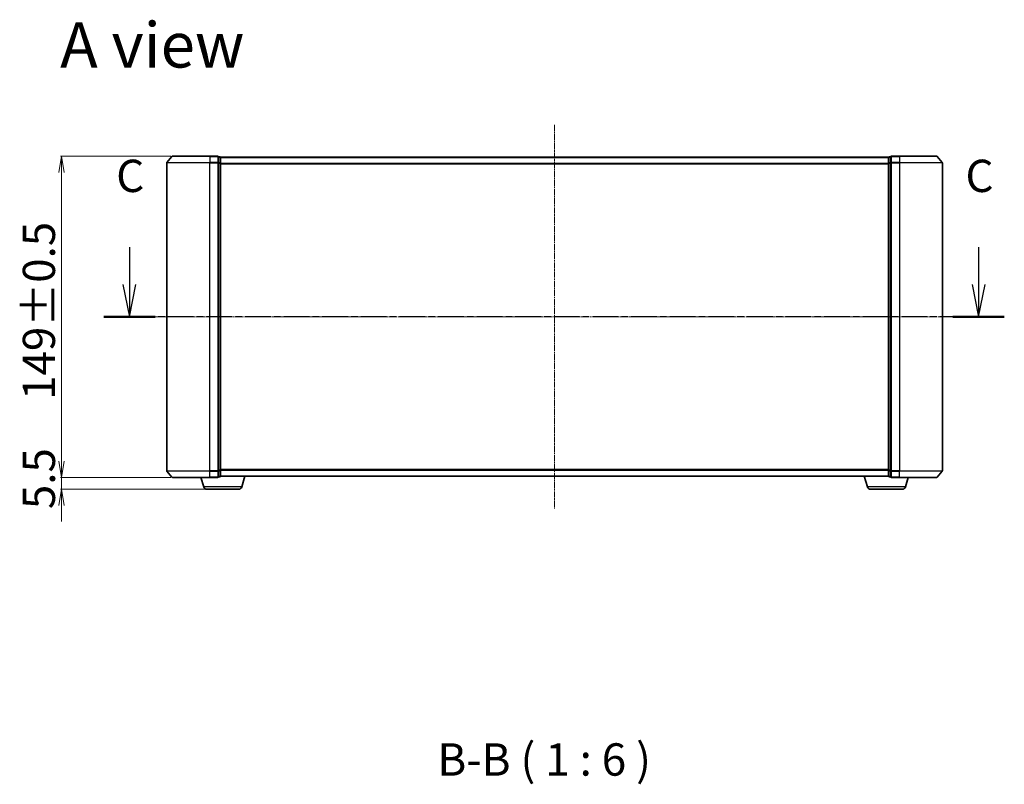
# Model space of a CAD drawing. Units: millimetres. Extents: x 7 to 7682, y 4 to 1690.
# Drawn here: x 979 to 1436, y 400 to 755 of the extents above; entities that cross this region are included whole.
import ezdxf

# ---------------------------------------------------------------- set-up
doc = ezdxf.new("R2010")
doc.units = ezdxf.units.MM
doc.header["$LTSCALE"] = 0.5
doc.linetypes.add('CHAIN', pattern=[0.3543, 0.2362, -0.0295, 0.0591, -0.0295])
doc.layers.get('Defpoints').update_dxf_attribs({"lineweight": 25})
for name, color, linetype, lineweight in [('Centerline (ISO)', 131, 'Continuous', 18), ('Dimension (ISO)', 7, 'Continuous', 18), ('Section Line (ISO)', 7, 'CHAIN', 25), ('Symbol (ISO)', 7, 'Continuous', 18), ('Visible (ISO)', 7, 'Continuous', 35), ('Visible Narrow (ISO)', 7, 'Continuous', 25)]:
    doc.layers.add(name, color=color, linetype=linetype, lineweight=lineweight)
doc.styles.add('Note Text (TK)', font='MS PGothic.ttf')
doc.dimstyles.new('Default - Method 1b (TK)', dxfattribs={"dimscale": 0.5, "dimtxt": 2.5, "dimasz": 2.5, "dimexe": 1, "dimexo": 1.5, "dimgap": 1, "dimtad": 1, "dimdsep": 46, "dimtxsty": 'Note Text (TK)', "dimblk": 'OPEN', "dimcen": 0.09, "dimdle": 5, "dimclrd": 100, "dimclre": 100, "dimclrt": 7, "dimadec": 1, "dimazin": 1, "dimtfac": 1, "dimtmove": 0, "dimatfit": 3, "dimldrblk": 'OPEN', "dimfxl": 1, "dimtolj": 1, "dimlwd": -1, "dimlwe": -1, "dimarcsym": 0})

# ---------------------------------------------------------------- blocks, each defined once
blk = doc.blocks.new('2dTransSection2')
at = {"layer": 'Section Line (ISO)', "linetype": 'Continuous'}
for p, q in [((150.75, 115.53), (150.75, 112.65)), ((216.442, 115.53), (216.442, 112.65)), ((150.25, 112.65), (150.75, 110.15)), ((150.75, 112.65), (150.75, 110.15)), ((150.75, 110.15), (151.25, 112.65)), ((215.942, 112.65), (216.442, 110.15)), ((216.442, 112.65), (216.442, 110.15)), ((216.442, 110.15), (216.942, 112.65))]:
    blk.add_line(p, q, dxfattribs=at)
at = {"layer": 'Section Line (ISO)', "linetype": 'CHAIN', "ltscale": 16.855825}
blk.add_line((218.428, 110.15), (148.764, 110.15), dxfattribs=at)
at = {"layer": 'Section Line (ISO)', "linetype": 'Continuous', "lineweight": 50}
for p, q in [((152.736, 110.15), (148.764, 110.15)), ((218.428, 110.15), (214.456, 110.15))]:
    blk.add_line(p, q, dxfattribs=at)
at = {"layer": 'Section Line (ISO)', "char_height": 2.5, "attachment_point": 7, "style": 'Note Text (TK)'}
for insert in [(149.731, 119.016), (215.423, 119.016)]:
    blk.add_mtext('C', dxfattribs=dict(at, insert=insert))
blk = doc.blocks.new('_Open')
at = {"color": 0, "linetype": 'ByBlock', "lineweight": -2}
for p, q in [((-1, 0.167), (0, 0)), ((-1, -0.167), (0, 0)), ((0, 0), (-1, 0))]:
    blk.add_line(p, q, dxfattribs=at)
blk = doc.blocks.new('*D35')
at = {"layer": 'Defpoints', "color": 0}
for p in [(1050.26, 691.4), (998.74, 542.4), (1050.26, 542.4)]:
    blk.add_point(p, dxfattribs=at)
at = {"layer": 'Dimension (ISO)', "color": 100}
for p, q in [((1049.51, 691.4), (998.24, 691.4)), ((998.74, 683.9), (998.74, 549.9)), ((1049.51, 542.4), (998.24, 542.4))]:
    blk.add_line(p, q, dxfattribs=at)
at = {"layer": 'Dimension (ISO)', "color": 100, "xscale": 7.5, "yscale": 7.5, "zscale": 7.5}
for p, rotation in [((998.74, 691.4), 90), ((998.74, 542.4), 270)]:
    blk.add_blockref('_Open', p, dxfattribs=dict(at, rotation=rotation))
at = {"layer": 'Dimension (ISO)', "color": 7, "insert": (988.27, 578.36), "char_height": 1.25, "attachment_point": 4, "rotation": 90, "style": 'Note Text (TK)'}
blk.add_mtext('\\A1;\\fMS PGothic|b0|i0;{\\H14.9400;149±0.5}', dxfattribs=at)
blk = doc.blocks.new('*D36')
at = {"layer": 'Defpoints', "color": 0}
for p in [(1050.26, 542.4), (998.74, 536.9), (1066.24, 536.9)]:
    blk.add_point(p, dxfattribs=at)
at = {"layer": 'Dimension (ISO)', "color": 100}
for p, q in [((998.74, 549.9), (998.74, 557.4)), ((1049.51, 542.4), (998.24, 542.4)), ((998.74, 542.4), (998.74, 536.9)), ((1065.49, 536.9), (998.24, 536.9)), ((998.74, 529.4), (998.74, 521.9))]:
    blk.add_line(p, q, dxfattribs=at)
at = {"layer": 'Dimension (ISO)', "color": 100, "xscale": 7.5, "yscale": 7.5, "zscale": 7.5}
for p, rotation in [((998.74, 542.4), 270), ((998.74, 536.9), 90)]:
    blk.add_blockref('_Open', p, dxfattribs=dict(at, rotation=rotation))
at = {"layer": 'Dimension (ISO)', "color": 7, "insert": (988.27, 527.68), "char_height": 1.25, "attachment_point": 4, "rotation": 90, "style": 'Note Text (TK)'}
blk.add_mtext('\\A1;\\fMS PGothic|b0|i0;{\\H14.9400;5.5', dxfattribs=at)

msp = doc.modelspace()

# ---------------------------------------------------------------- linework, layer by layer
at = {"layer": 'Centerline (ISO)', "linetype": 'CHAIN', "ltscale": 23.990969}
for p, q in [((1227.6217, 705.9011), (1227.6217, 527.9011)), ((1032.6217, 616.9011), (1422.6217, 616.9011))]:
    msp.add_line(p, q, dxfattribs=at)
at = {"layer": 'Visible (ISO)'}
for p, q in [((1050.0318, 691.2932), (1047.6913, 688.4846)), ((1050.2623, 691.4011), (1067.6217, 691.4011)), ((1071.3217, 691.4011), (1067.6217, 691.4011)), ((1072.3217, 691.1011), (1071.6217, 691.1011)), ((1071.6217, 688.2925), (1071.6217, 691.1011)), ((1072.6217, 690.8011), (1072.6217, 690.9011)), ((1382.6217, 690.9011), (1072.6217, 690.9011)), ((1072.6217, 688.1115), (1072.6217, 690.8011)), ((1382.6217, 690.9011), (1382.6217, 690.8011)), ((1382.6217, 690.8011), (1382.6217, 688.1115)), ((1383.6217, 691.1011), (1382.9217, 691.1011)), ((1383.6217, 691.1011), (1383.6217, 688.2925)), ((1387.6217, 691.4011), (1383.9217, 691.4011)), ((1387.6217, 691.4011), (1404.9812, 691.4011)), ((1405.2117, 691.2932), (1407.5522, 688.4846)), ((1047.6217, 688.2925), (1047.6217, 545.5097)), ((1071.6217, 545.5097), (1071.6217, 688.2925)), ((1072.6217, 545.6908), (1072.6217, 688.1115)), ((1382.6217, 688.1115), (1382.6217, 545.6908)), ((1383.6217, 688.2925), (1383.6217, 545.5097)), ((1407.6217, 545.5097), (1407.6217, 688.2925)), ((1050.0318, 542.5091), (1047.6913, 545.3177)), ((1071.6217, 542.7011), (1071.6217, 545.5097)), ((1072.6217, 543.0011), (1072.6217, 545.6908)), ((1382.6217, 545.6908), (1382.6217, 543.0011)), ((1383.6217, 545.5097), (1383.6217, 542.7011)), ((1405.2117, 542.5091), (1407.5522, 545.3177)), ((1067.6217, 542.4011), (1050.2623, 542.4011)), ((1064.8011, 537.9701), (1063.4717, 542.4011)), ((1067.6217, 542.4011), (1071.3217, 542.4011)), ((1071.6217, 542.7011), (1072.3217, 542.7011)), ((1072.6217, 542.9011), (1072.6046, 542.9011)), ((1072.6217, 542.9011), (1072.6217, 543.0011)), ((1072.6217, 542.9011), (1382.6217, 542.9011)), ((1082.4424, 537.9701), (1083.9217, 542.9011)), ((1372.8011, 537.9701), (1371.3217, 542.9011)), ((1382.6217, 543.0011), (1382.6217, 542.9011)), ((1382.6389, 542.9011), (1382.6217, 542.9011)), ((1382.9217, 542.7011), (1383.6217, 542.7011)), ((1383.9217, 542.4011), (1387.6217, 542.4011)), ((1404.9812, 542.4011), (1387.6217, 542.4011)), ((1390.4424, 537.9701), (1391.7717, 542.4011)), ((1081.0057, 536.9011), (1066.2378, 536.9011)), ((1389.0057, 536.9011), (1374.2378, 536.9011))]:
    msp.add_line(p, q, dxfattribs=at)
for centre, radius, start, end in [((1050.2623, 691.1011), 0.3, 90, 140.194429), ((1071.3217, 691.1011), 0.3, 0, 90), ((1072.3217, 690.8011), 0.3, 0, 90), ((1382.9217, 690.8011), 0.3, 90, 180), ((1383.9217, 691.1011), 0.3, 90, 180), ((1404.9812, 691.1011), 0.3, 39.805571, 90), ((1047.9217, 688.2925), 0.3, 140.194429, 180), ((1407.3217, 688.2925), 0.3, 0, 39.805571), ((1047.9217, 545.5097), 0.3, 180, 219.805571), ((1407.3217, 545.5097), 0.3, 320.194429, 0), ((1050.2623, 542.7011), 0.3, 219.805571, 270), ((1071.3217, 542.7011), 0.3, 270, 0), ((1072.3217, 543.0011), 0.3, 270, 0), ((1382.9217, 543.0011), 0.3, 180, 270), ((1383.9217, 542.7011), 0.3, 180, 270), ((1404.9812, 542.7011), 0.3, 270, 320.194429), ((1066.2378, 538.4011), 1.5, 196.699244, 270), ((1081.0057, 538.4011), 1.5, 270, 343.300756), ((1374.2378, 538.4011), 1.5, 196.699244, 270), ((1389.0057, 538.4011), 1.5, 270, 343.300756)]:
    msp.add_arc(centre, radius, start, end, dxfattribs=at)
at = {"layer": 'Visible Narrow (ISO)'}
for p, q in [((1067.6217, 691.2932), (1050.0318, 691.2932)), ((1067.6217, 691.2932), (1067.6217, 691.4011)), ((1067.6217, 691.2932), (1071.3217, 691.2932)), ((1067.6217, 691.2932), (1067.6217, 688.4846)), ((1071.3217, 691.2932), (1071.3217, 691.4011)), ((1071.3217, 691.2932), (1071.3217, 688.4846)), ((1071.6217, 690.9932), (1072.3217, 690.9932)), ((1072.3217, 690.9932), (1072.3217, 691.1011)), ((1072.3217, 690.9932), (1072.3217, 688.3035)), ((1072.6217, 690.7932), (1382.6217, 690.7932)), ((1382.9217, 691.1011), (1382.9217, 690.9932)), ((1382.9217, 688.3035), (1382.9217, 690.9932)), ((1382.9217, 690.9932), (1383.6217, 690.9932)), ((1383.9217, 691.4011), (1383.9217, 691.2932)), ((1383.9217, 691.2932), (1387.6217, 691.2932)), ((1383.9217, 688.4846), (1383.9217, 691.2932)), ((1387.6217, 691.2932), (1387.6217, 691.4011)), ((1405.2117, 691.2932), (1387.6217, 691.2932)), ((1387.6217, 691.2932), (1387.6217, 688.4846)), ((1067.6217, 688.2925), (1047.6217, 688.2925)), ((1047.6913, 688.4846), (1067.6217, 688.4846)), ((1071.3217, 688.4846), (1067.6217, 688.4846)), ((1067.6217, 688.4846), (1067.6217, 688.2925)), ((1067.6217, 688.2925), (1071.3217, 688.2925)), ((1067.6217, 545.5097), (1067.6217, 688.2925)), ((1071.3217, 688.2925), (1071.3217, 688.4846)), ((1071.3217, 688.2925), (1071.6217, 688.2925)), ((1071.3217, 688.2925), (1071.3217, 545.5097)), ((1072.3217, 688.3035), (1071.6217, 688.3035)), ((1071.6217, 688.1115), (1072.3217, 688.1115)), ((1072.3217, 688.1115), (1072.3217, 688.3035)), ((1072.3217, 688.1115), (1072.6217, 688.1115)), ((1072.3217, 688.1115), (1072.3217, 545.6908)), ((1382.6217, 687.9846), (1072.6217, 687.9846)), ((1072.6217, 687.7925), (1382.6217, 687.7925)), ((1382.6217, 688.1115), (1382.9217, 688.1115)), ((1382.9217, 688.3035), (1382.9217, 688.1115)), ((1383.6217, 688.3035), (1382.9217, 688.3035)), ((1382.9217, 545.6908), (1382.9217, 688.1115)), ((1382.9217, 688.1115), (1383.6217, 688.1115)), ((1383.6217, 688.2925), (1383.9217, 688.2925)), ((1387.6217, 688.4846), (1383.9217, 688.4846)), ((1383.9217, 688.4846), (1383.9217, 688.2925)), ((1383.9217, 688.2925), (1387.6217, 688.2925)), ((1383.9217, 545.5097), (1383.9217, 688.2925)), ((1387.6217, 688.4846), (1387.6217, 688.2925)), ((1387.6217, 688.4846), (1407.5522, 688.4846)), ((1407.6217, 688.2925), (1387.6217, 688.2925)), ((1387.6217, 688.2925), (1387.6217, 545.5097)), ((1047.6217, 545.5097), (1067.6217, 545.5097)), ((1067.6217, 545.3177), (1047.6913, 545.3177)), ((1071.3217, 545.5097), (1067.6217, 545.5097)), ((1067.6217, 545.3177), (1067.6217, 545.5097)), ((1067.6217, 545.3177), (1071.3217, 545.3177)), ((1067.6217, 542.5091), (1067.6217, 545.3177)), ((1071.6217, 545.5097), (1071.3217, 545.5097)), ((1071.3217, 545.3177), (1071.3217, 545.5097)), ((1071.3217, 545.3177), (1071.3217, 542.5091)), ((1072.3217, 545.6908), (1071.6217, 545.6908)), ((1071.6217, 545.4987), (1072.3217, 545.4987)), ((1072.6217, 545.6908), (1072.3217, 545.6908)), ((1072.3217, 545.4987), (1072.3217, 545.6908)), ((1072.3217, 545.4987), (1072.3217, 542.8091)), ((1382.6217, 546.0097), (1072.6217, 546.0097)), ((1072.6217, 545.8177), (1382.6217, 545.8177)), ((1382.9217, 545.6908), (1382.6217, 545.6908)), ((1382.9217, 545.6908), (1382.9217, 545.4987)), ((1383.6217, 545.6908), (1382.9217, 545.6908)), ((1382.9217, 542.8091), (1382.9217, 545.4987)), ((1382.9217, 545.4987), (1383.6217, 545.4987)), ((1383.9217, 545.5097), (1383.6217, 545.5097)), ((1387.6217, 545.5097), (1383.9217, 545.5097)), ((1383.9217, 545.5097), (1383.9217, 545.3177)), ((1383.9217, 545.3177), (1387.6217, 545.3177)), ((1383.9217, 542.5091), (1383.9217, 545.3177)), ((1387.6217, 545.3177), (1387.6217, 545.5097)), ((1387.6217, 545.5097), (1407.6217, 545.5097)), ((1407.5522, 545.3177), (1387.6217, 545.3177)), ((1387.6217, 542.5091), (1387.6217, 545.3177)), ((1050.0318, 542.5091), (1067.6217, 542.5091)), ((1071.3217, 542.5091), (1067.6217, 542.5091)), ((1067.6217, 542.5091), (1067.6217, 542.4011)), ((1071.3217, 542.4011), (1071.3217, 542.5091)), ((1072.3217, 542.8091), (1071.6217, 542.8091)), ((1072.3217, 542.7011), (1072.3217, 542.8091)), ((1382.6217, 543.0091), (1072.6217, 543.0091)), ((1382.9217, 542.8091), (1382.9217, 542.7011)), ((1383.6217, 542.8091), (1382.9217, 542.8091)), ((1387.6217, 542.5091), (1383.9217, 542.5091)), ((1383.9217, 542.5091), (1383.9217, 542.4011)), ((1387.6217, 542.5091), (1387.6217, 542.4011)), ((1387.6217, 542.5091), (1405.2117, 542.5091)), ((1082.4424, 537.9701), (1064.8011, 537.9701)), ((1390.4424, 537.9701), (1372.8011, 537.9701))]:
    msp.add_line(p, q, dxfattribs=at)
for centre, major_axis, start_param, end_param in [((1071.3217, 691.1011), (0.3, 0), 0, 1.57079633), ((1072.3217, 690.8011), (0.3, 0), 0, 1.57079633), ((1382.9217, 690.8011), (-0.3, 0), 4.71238898, 6.28318531), ((1383.9217, 691.1011), (-0.3, 0), 4.71238898, 6.28318531), ((1071.3217, 688.2925), (0.3, 0), 0, 1.57079633), ((1072.3217, 688.1115), (0.3, 0), 0, 1.57079633), ((1382.9217, 688.1115), (-0.3, 0), 4.71238898, 6.28318531), ((1383.9217, 688.2925), (-0.3, 0), 4.71238898, 6.28318531), ((1071.3217, 545.5097), (0.3, 0), 4.71238898, 6.28318531), ((1072.3217, 545.6908), (0.3, 0), 4.71238898, 6.28318531), ((1382.9217, 545.6908), (-0.3, 0), 0, 1.57079633), ((1383.9217, 545.5097), (-0.3, 0), 0, 1.57079633), ((1071.3217, 542.7011), (0.3, 0), 4.71238898, 6.28318531), ((1072.3217, 543.0011), (0.3, 0), 4.71238898, 6.28318531), ((1382.9217, 543.0011), (-0.3, 0), 0, 1.57079633), ((1383.9217, 542.7011), (-0.3, 0), 0, 1.57079633)]:
    msp.add_ellipse(centre, major_axis=major_axis, ratio=0.6401844, start_param=start_param, end_param=end_param, dxfattribs=at)

# ---------------------------------------------------------------- block references
at = {"layer": 'Section Line (ISO)', "xscale": 6, "yscale": 6, "zscale": 6}
msp.add_blockref('2dTransSection2', (125.75, -44), dxfattribs=at)

# ---------------------------------------------------------------- texts
at = {"layer": 'Symbol (ISO)', "color": 7, "insert": (998.1496, 743.0302), "char_height": 21, "attachment_point": 4, "line_spacing_factor": 1.5, "style": 'Note Text (TK)'}
msp.add_mtext('\\fMS PGothic|b0|i0;{\\H21.0000;A view}', dxfattribs=at)
at = {"layer": 'Symbol (ISO)', "color": 7, "insert": (1173.195, 399.3443), "char_height": 15, "attachment_point": 7, "style": 'Note Text (TK)'}
msp.add_mtext('B-B ( 1 : 6 )', dxfattribs=at)

# ---------------------------------------------------------------- dimensions: what is measured, and where the dimension line sits
at = {"layer": 'Dimension (ISO)', "color": 100}
for base, p1, p2, angle, text, override, picture, middle in [((998.7447, 542.4011), (1050.2623, 691.4011), (1050.2623, 542.4011), 90, '\\fMS PGothic|b0|i0;{\\H14.9400;<>±0.5}', {"dimasz": 15, "dimgap": 6, "dimdec": 0, "dimtol": 0, "dimlim": 0, "dimtp": 0, "dimtm": 0, "dimtdec": 0, "dimtofl": 0, "dimatfit": 1}, '*D35', (998.7447, 616.9011)), ((998.7447, 536.9011), (1050.2623, 542.4011), (1066.2378, 536.9011), 270, '\\fMS PGothic|b0|i0;{\\H14.9400;<>', {"dimasz": 15, "dimgap": 6, "dimdec": 1, "dimtol": 0, "dimlim": 0, "dimtp": 0, "dimtm": 0, "dimtdec": 1, "dimtofl": 1, "dimatfit": 1}, '*D36', (998.7447, 539.6511))]:
    dim = msp.add_linear_dim(base=base, p1=p1, p2=p2, angle=angle, text=text, dimstyle='Default - Method 1b (TK)', override=override, dxfattribs=at)
    dim.commit()
    dim.dimension.update_dxf_attribs({"geometry": picture, "text_midpoint": middle, "dimtype": 160})

doc.saveas('drawing.dxf')
